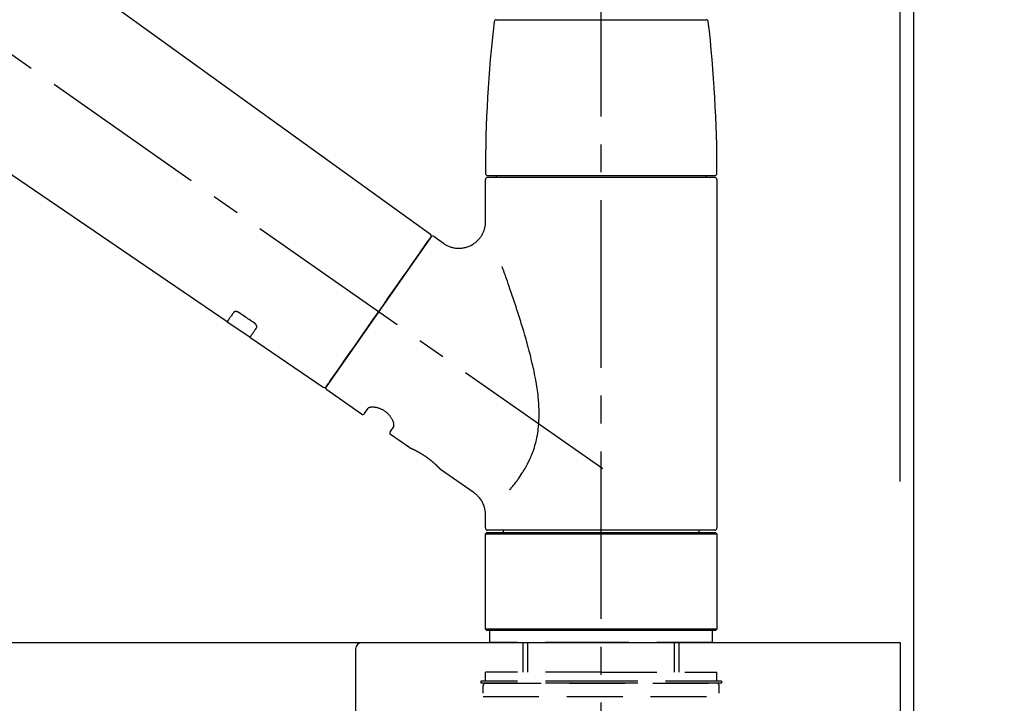
# Model space of a CAD drawing. Extents: x 27948 to 54421, y -25 to 8845.
# Drawn here: x 34712 to 34933, y 2909 to 3062 of the extents above; entities that cross this region are included whole.
import ezdxf

# ---------------------------------------------------------------- set-up
doc = ezdxf.new("R2010")
doc.units = 0
doc.header["$LTSCALE"] = 50
doc.header["$MEASUREMENT"] = 0
doc.linetypes.add('CENTER2', pattern=[1.125, 0.75, -0.125, 0.125, -0.125])
doc.linetypes.add('DASHED', pattern=[0.75, 0.5, -0.25])
doc.layers.get('0').update_dxf_attribs({"linetype": 'CONTINUOUS'})
doc.layers.get('DEFPOINTS').update_dxf_attribs({"color": 146, "linetype": 'CONTINUOUS'})
for name, color, linetype in [('111-壁仕上', 3, 'CONTINUOUS'), ('126-甲板', 2, 'CONTINUOUS'), ('150-機器', 8, 'CONTINUOUS'), ('166-寸法B', 11, 'CONTINUOUS')]:
    doc.layers.add(name, color=color, linetype=linetype)
doc.styles.add('KH001', font='txt')
doc.dimstyles.new('KH1xx030', dxfattribs={"dimscale": 30, "dimtxt": 2, "dimasz": 0.6, "dimexe": 0.3, "dimexo": 1.2, "dimgap": 0.5, "dimtad": 3, "dimdec": 1, "dimdsep": 46, "dimlunit": 6, "dimtxsty": 'KH001', "dimblk": 'DOT', "dimcen": 1, "dimdle": 1, "dimclrd": 256, "dimclre": 256, "dimclrt": 256, "dimadec": 0, "dimazin": 0, "dimtfac": 1, "dimtdec": 1, "dimtix": 1, "dimtmove": 2, "dimatfit": 3, "dimldrblk": 'CLOSEDBLANK', "dimfxl": 1, "dimtolj": 1, "dimtzin": 0, "dimlwd": -1, "dimlwe": -1, "dimarcsym": 0})

# ---------------------------------------------------------------- blocks, each defined once
blk = doc.blocks.new('KHB800HL-10_D')
at = {"layer": '150-機器', "linetype": 'Continuous'}
for p, q in [((-219, 0), (219, 0)), ((219, 0), (235.5, 0)), ((217.5, -1.5), (217.5, -198.98))]:
    blk.add_line(p, q, dxfattribs=at)
blk.add_arc((219, -1.5), 1.5, 90, 180, dxfattribs=at)
blk = doc.blocks.new('F402_D')
at = {"layer": '150-機器', "color": 161, "linetype": 'CENTER2'}
blk.add_line((0, -53.67), (0, 250.27), dxfattribs=at)
at = {"layer": '150-機器', "color": 13, "linetype": 'CENTER2'}
blk.add_line((0.34, 36.17), (-286.53, 237.04), dxfattribs=at)
at = {"layer": '150-機器', "color": 13, "linetype": 'Continuous'}
for p, q in [((-158.24, 175.21), (-38.21, 88.74)), ((-83.81, 69.09), (-184.55, 137.62)), ((-23.49, 136.74), (0, 136.74)), ((0, 136.74), (23.49, 136.74)), ((-25.43, 101.83), (25.43, 101.83)), ((-23.44, 101.43), (-23.44, 101.83)), ((23.44, 101.83), (23.44, 101.43)), ((-25.93, 91.62), (-25.93, 100.93)), ((25.43, 101.43), (-25.43, 101.43)), ((25.93, 100.93), (25.93, 22.94)), ((-38.14, 88.07), (-61.59, 54.57)), ((-37.45, 88.19), (-35.35, 86.72)), ((-78.66, 65.58), (-83.85, 69.11)), ((-62.25, 54.41), (-78.7, 65.61)), ((-53.71, 48.44), (-61.47, 53.88)), ((-53.02, 48.57), (-52.2, 49.73)), ((-46.48, 45.72), (-47.3, 44.56)), ((-42.89, 40.86), (-47.18, 43.87)), ((-42.79, 40.81), (-42.79, 40.81)), ((-28.48, 30.78), (-35.99, 36.03)), ((-25.93, 22.94), (-25.93, 25.89)), ((0, 22.44), (-25.43, 22.44)), ((-21.89, 21.94), (-21.89, 22.44)), ((25.43, 22.44), (0, 22.44)), ((21.89, 22.44), (21.89, 21.94)), ((-25.93, 21.64), (-25.63, 21.94)), ((-25.93, 21.64), (25.93, 21.64)), ((-25.93, 0.3), (-25.93, 21.64)), ((-25.63, 21.94), (25.63, 21.94)), ((25.63, 21.94), (25.93, 21.64)), ((25.93, 21.64), (25.93, 0.3)), ((-25.63, 0), (-25.93, 0.3)), ((25.93, 0.3), (-25.93, 0.3)), ((25.63, 0), (-25.63, 0)), ((25.93, 0.3), (25.63, 0))]:
    blk.add_line(p, q, dxfattribs=at)
at = {"layer": '150-機器', "color": 13, "linetype": 'DASHED', "ltscale": 0.5}
for p, q in [((-24.93, -2.69), (-24.93, 0)), ((24.93, -2.69), (24.93, 0)), ((0, -2.69), (-24.93, -2.69)), ((-17.45, -9.33), (-17.45, -2.69)), ((-16.44, -9.33), (-16.44, -2.69)), ((24.93, -2.69), (0, -2.69)), ((16.44, -9.33), (16.44, -2.69)), ((17.45, -9.33), (17.45, -2.69)), ((0, -9.33), (-25.93, -9.33)), ((-25.93, -11.33), (-25.93, -9.33)), ((0, -9.33), (25.93, -9.33)), ((25.93, -11.33), (25.93, -9.33)), ((0, -11.33), (-26.93, -11.33)), ((-26.93, -11.33), (-26.93, -11.83)), ((0, -11.83), (-26.93, -11.83)), ((-26.43, -32.77), (-26.43, -12.32)), ((-25.93, -11.83), (25.93, -11.83)), ((26.93, -11.33), (0, -11.33)), ((26.93, -11.83), (0, -11.83)), ((26.43, -32.77), (26.43, -12.32)), ((26.93, -11.33), (26.93, -11.83)), ((-26.43, -14.82), (26.43, -14.82))]:
    blk.add_line(p, q, dxfattribs=at)
at = {"layer": '150-機器', "color": 13, "linetype": 'Continuous'}
for points in [[(-35.35, 86.7), (-35.35, 86.69), (-35.34, 86.69), (-35.34, 86.69), (-35.34, 86.69), (-35.29, 86.65), (-35.24, 86.61), (-35.19, 86.57), (-35.14, 86.53), (-35.04, 86.46), (-34.93, 86.4), (-34.82, 86.34), (-34.7, 86.28), (-34.54, 86.2), (-34.37, 86.12), (-34.2, 86.04), (-34.03, 85.97), (-33.84, 85.9), (-33.65, 85.84), (-33.46, 85.78), (-33.27, 85.73), (-33.07, 85.69), (-32.87, 85.65), (-32.67, 85.62), (-32.47, 85.6), (-32.26, 85.58), (-32.06, 85.57), (-31.85, 85.57), (-31.64, 85.58), (-31.44, 85.59), (-31.23, 85.61), (-31.02, 85.63), (-30.82, 85.67), (-30.61, 85.71), (-30.4, 85.76), (-30.19, 85.82), (-29.98, 85.88), (-29.77, 85.95), (-29.57, 86.04), (-29.37, 86.12), (-29.17, 86.22), (-28.98, 86.32), (-28.79, 86.43), (-28.6, 86.55), (-28.42, 86.68), (-28.25, 86.8), (-28.08, 86.93), (-27.92, 87.07), (-27.77, 87.21), (-27.62, 87.35), (-27.48, 87.5), (-27.35, 87.65), (-27.22, 87.81), (-27.1, 87.96), (-26.99, 88.12), (-26.88, 88.28), (-26.77, 88.44), (-26.68, 88.6), (-26.59, 88.77), (-26.5, 88.94), (-26.42, 89.1), (-26.35, 89.27), (-26.29, 89.44), (-26.23, 89.6), (-26.17, 89.77), (-26.12, 89.94), (-26.08, 90.1), (-26.04, 90.27), (-26, 90.44), (-25.98, 90.6), (-25.95, 90.76), (-25.94, 90.92), (-25.92, 91.08), (-25.91, 91.19), (-25.9, 91.3), (-25.9, 91.41), (-25.9, 91.52), (-25.9, 91.58), (-25.9, 91.64), (-25.91, 91.69), (-25.91, 91.75), (-25.91, 91.75), (-25.91, 91.76), (-25.91, 91.77), (-25.91, 91.77)], [(-39.58, 86.02), (-39.25, 86.48), (-38.95, 86.92), (-38.68, 87.3), (-38.46, 87.62), (-38.42, 87.68), (-38.37, 87.75), (-38.3, 87.84), (-38.21, 87.97), (-38.18, 88.02), (-38.15, 88.06), (-38.13, 88.08), (-38.14, 88.08), (-38.14, 88.07), (-38.14, 88.07), (-38.14, 88.07), (-38.14, 88.07)], [(-61.6, 54.57), (-61.6, 54.57), (-61.6, 54.57), (-61.59, 54.57), (-61.59, 54.57), (-61.31, 54.98), (-61.03, 55.38), (-60.75, 55.78), (-60.46, 56.19), (-59.73, 57.23), (-59, 58.28), (-58.27, 59.32), (-57.54, 60.37), (-56.51, 61.83), (-55.49, 63.29), (-54.47, 64.75), (-53.44, 66.21), (-52.28, 67.87), (-51.12, 69.53), (-49.96, 71.18), (-48.8, 72.84), (-47.69, 74.44), (-46.57, 76.04), (-45.45, 77.63), (-44.33, 79.23), (-43.42, 80.53), (-42.51, 81.83), (-41.6, 83.12), (-40.69, 84.42), (-40.42, 84.82), (-40.14, 85.22), (-39.86, 85.62), (-39.58, 86.02)], [(-20.46, 31.5), (-20.45, 31.52), (-20.43, 31.54), (-20.42, 31.55), (-20.41, 31.57), (-20.39, 31.58), (-20.38, 31.6), (-20.36, 31.62), (-20.35, 31.63), (-20.28, 31.72), (-20.2, 31.81), (-20.13, 31.9), (-20.06, 31.99), (-20, 32.06), (-19.94, 32.14), (-19.88, 32.21), (-19.82, 32.29), (-19.63, 32.51), (-19.45, 32.74), (-19.27, 32.98), (-19.09, 33.21), (-18.97, 33.37), (-18.85, 33.53), (-18.73, 33.7), (-18.61, 33.86), (-18.37, 34.2), (-18.13, 34.55), (-17.9, 34.9), (-17.67, 35.25), (-17.56, 35.43), (-17.44, 35.61), (-17.33, 35.79), (-17.22, 35.98), (-17.05, 36.27), (-16.89, 36.56), (-16.73, 36.85), (-16.58, 37.15), (-16.53, 37.25), (-16.47, 37.35), (-16.42, 37.45), (-16.37, 37.55), (-16.27, 37.76), (-16.17, 37.96), (-16.07, 38.17), (-15.98, 38.37), (-15.93, 38.47), (-15.89, 38.58), (-15.84, 38.68), (-15.79, 38.79), (-15.66, 39.1), (-15.52, 39.42), (-15.4, 39.74), (-15.27, 40.06), (-15.19, 40.28), (-15.12, 40.5), (-15.04, 40.73), (-14.97, 40.95), (-14.83, 41.4), (-14.71, 41.86), (-14.59, 42.32), (-14.48, 42.78), (-14.43, 43.02), (-14.38, 43.25), (-14.34, 43.48), (-14.29, 43.72), (-14.22, 44.19), (-14.15, 44.66), (-14.09, 45.13), (-14.03, 45.6), (-14.01, 45.84), (-13.99, 46.08), (-13.97, 46.32), (-13.96, 46.56), (-13.93, 47.04), (-13.91, 47.52), (-13.9, 48), (-13.9, 48.49), (-13.91, 48.73), (-13.91, 48.96), (-13.92, 49.2), (-13.92, 49.44), (-13.95, 50.16), (-13.98, 50.88), (-14.03, 51.59), (-14.09, 52.3), (-14.14, 52.78), (-14.21, 53.25), (-14.27, 53.72), (-14.34, 54.19), (-14.49, 55.14), (-14.66, 56.08), (-14.83, 57.01), (-15.02, 57.95), (-15.12, 58.41), (-15.22, 58.87), (-15.32, 59.33), (-15.43, 59.79), (-15.65, 60.7), (-15.87, 61.61), (-16.1, 62.52), (-16.34, 63.42), (-16.47, 63.87), (-16.59, 64.32), (-16.72, 64.76), (-16.84, 65.21), (-17.1, 66.1), (-17.36, 66.98), (-17.62, 67.87), (-17.89, 68.75), (-18.03, 69.19), (-18.16, 69.62), (-18.3, 70.06), (-18.44, 70.5), (-18.65, 71.15), (-18.86, 71.79), (-19.07, 72.44), (-19.29, 73.09), (-19.36, 73.3), (-19.43, 73.52), (-19.5, 73.73), (-19.57, 73.95), (-19.71, 74.37), (-19.85, 74.79), (-20, 75.22), (-20.14, 75.64), (-20.21, 75.85), (-20.28, 76.06), (-20.36, 76.27), (-20.43, 76.48), (-20.62, 77.04), (-20.82, 77.61), (-21.01, 78.18), (-21.21, 78.74), (-21.33, 79.09), (-21.46, 79.44), (-21.58, 79.8), (-21.71, 80.15), (-21.83, 80.49), (-21.95, 80.83), (-22.07, 81.17), (-22.2, 81.51)], [(-82.32, 71.22), (-82.44, 71.05), (-82.56, 70.87), (-82.68, 70.7), (-82.8, 70.52), (-82.9, 70.39), (-82.99, 70.26), (-83.09, 70.12), (-83.18, 69.99), (-83.31, 69.81), (-83.43, 69.63), (-83.56, 69.45), (-83.68, 69.27), (-83.71, 69.23), (-83.74, 69.19), (-83.77, 69.15), (-83.81, 69.09), (-83.81, 69.09), (-83.81, 69.08), (-83.81, 69.08), (-83.81, 69.08), (-83.81, 69.08), (-83.81, 69.08), (-83.81, 69.09), (-83.81, 69.09), (-83.81, 69.09), (-83.81, 69.09), (-83.81, 69.09), (-83.81, 69.09)], [(-81.15, 71.15), (-81.15, 71.15), (-81.16, 71.16), (-81.16, 71.16), (-81.17, 71.16), (-81.18, 71.17), (-81.19, 71.18), (-81.2, 71.18), (-81.21, 71.19), (-81.22, 71.2), (-81.24, 71.21), (-81.25, 71.22), (-81.27, 71.22), (-81.29, 71.23), (-81.31, 71.24), (-81.32, 71.25), (-81.34, 71.26), (-81.36, 71.27), (-81.38, 71.28), (-81.41, 71.29), (-81.43, 71.3), (-81.46, 71.31), (-81.49, 71.32), (-81.52, 71.34), (-81.55, 71.35), (-81.59, 71.36), (-81.63, 71.37), (-81.67, 71.38), (-81.7, 71.39), (-81.75, 71.39), (-81.79, 71.4), (-81.83, 71.4), (-81.87, 71.4), (-81.91, 71.4), (-81.95, 71.4), (-81.98, 71.4), (-82.02, 71.39), (-82.05, 71.38), (-82.08, 71.38), (-82.12, 71.37), (-82.15, 71.36), (-82.17, 71.35), (-82.19, 71.33), (-82.21, 71.32), (-82.23, 71.31), (-82.24, 71.3), (-82.26, 71.29), (-82.27, 71.27), (-82.28, 71.26), (-82.29, 71.26), (-82.3, 71.25), (-82.3, 71.24), (-82.31, 71.23), (-82.31, 71.23), (-82.31, 71.23), (-82.31, 71.22), (-82.32, 71.22)], [(-77.68, 68.8), (-77.97, 69), (-78.26, 69.19), (-78.55, 69.39), (-78.84, 69.58), (-79.12, 69.78), (-79.41, 69.98), (-79.7, 70.17), (-79.99, 70.37), (-80.28, 70.56), (-80.57, 70.76), (-80.86, 70.95), (-81.15, 71.15)], [(-77.2, 67.75), (-77.19, 67.76), (-77.19, 67.76), (-77.19, 67.76), (-77.19, 67.77), (-77.18, 67.77), (-77.18, 67.78), (-77.17, 67.79), (-77.17, 67.8), (-77.16, 67.81), (-77.15, 67.83), (-77.15, 67.85), (-77.14, 67.86), (-77.14, 67.89), (-77.13, 67.91), (-77.13, 67.93), (-77.13, 67.96), (-77.13, 67.99), (-77.13, 68.02), (-77.13, 68.05), (-77.14, 68.09), (-77.15, 68.12), (-77.16, 68.16), (-77.17, 68.19), (-77.18, 68.23), (-77.2, 68.26), (-77.22, 68.3), (-77.24, 68.34), (-77.26, 68.37), (-77.28, 68.41), (-77.3, 68.44), (-77.32, 68.47), (-77.35, 68.5), (-77.37, 68.53), (-77.39, 68.55), (-77.41, 68.58), (-77.44, 68.6), (-77.45, 68.62), (-77.47, 68.64), (-77.49, 68.65), (-77.51, 68.67), (-77.53, 68.69), (-77.55, 68.71), (-77.57, 68.72), (-77.59, 68.74), (-77.61, 68.75), (-77.62, 68.76), (-77.64, 68.77), (-77.65, 68.78), (-77.66, 68.79), (-77.66, 68.79), (-77.67, 68.8), (-77.68, 68.8)], [(-78.69, 65.61), (-78.7, 65.61), (-78.7, 65.61), (-78.7, 65.61), (-78.7, 65.61), (-78.7, 65.61), (-78.7, 65.6), (-78.7, 65.6), (-78.7, 65.6), (-78.7, 65.6), (-78.7, 65.61), (-78.7, 65.61), (-78.69, 65.61), (-78.65, 65.67), (-78.62, 65.71), (-78.6, 65.75), (-78.57, 65.79), (-78.44, 65.97), (-78.32, 66.15), (-78.19, 66.33), (-78.06, 66.51), (-77.97, 66.65), (-77.88, 66.78), (-77.78, 66.92), (-77.69, 67.05), (-77.56, 67.23), (-77.44, 67.4), (-77.32, 67.58), (-77.2, 67.75)], [(-46.48, 45.74), (-46.48, 45.74), (-46.48, 45.74), (-46.48, 45.74), (-46.48, 45.74), (-46.47, 45.74), (-46.47, 45.75), (-46.46, 45.75), (-46.46, 45.76), (-46.45, 45.8), (-46.44, 45.84), (-46.43, 45.87), (-46.42, 45.91), (-46.42, 45.98), (-46.42, 46.05), (-46.42, 46.11), (-46.43, 46.18), (-46.45, 46.28), (-46.47, 46.37), (-46.49, 46.47), (-46.52, 46.56), (-46.55, 46.67), (-46.59, 46.79), (-46.64, 46.9), (-46.68, 47.01), (-46.74, 47.13), (-46.8, 47.25), (-46.87, 47.36), (-46.94, 47.48), (-47.02, 47.6), (-47.1, 47.73), (-47.18, 47.85), (-47.27, 47.96), (-47.37, 48.08), (-47.47, 48.2), (-47.57, 48.31), (-47.67, 48.42), (-47.79, 48.53), (-47.9, 48.64), (-48.02, 48.75), (-48.15, 48.85), (-48.27, 48.94), (-48.4, 49.03), (-48.53, 49.12), (-48.66, 49.21), (-48.79, 49.29), (-48.92, 49.36), (-49.06, 49.43), (-49.19, 49.5), (-49.33, 49.56), (-49.46, 49.62), (-49.6, 49.67), (-49.74, 49.72), (-49.88, 49.77), (-50.01, 49.81), (-50.15, 49.85), (-50.29, 49.88), (-50.42, 49.91), (-50.55, 49.93), (-50.68, 49.95), (-50.82, 49.97), (-50.94, 49.98), (-51.06, 49.99), (-51.18, 49.99), (-51.3, 49.99), (-51.41, 49.99), (-51.51, 49.98), (-51.61, 49.96), (-51.71, 49.95), (-51.79, 49.94), (-51.87, 49.92), (-51.94, 49.89), (-52.02, 49.86), (-52.06, 49.84), (-52.09, 49.82), (-52.13, 49.8), (-52.17, 49.77), (-52.18, 49.76), (-52.18, 49.76), (-52.19, 49.75), (-52.2, 49.74), (-52.2, 49.74), (-52.2, 49.74), (-52.2, 49.74), (-52.2, 49.73)], [(-35.94, 36), (-35.94, 36), (-35.94, 36), (-35.94, 36), (-35.94, 36), (-35.94, 36), (-35.94, 36), (-35.94, 36), (-35.94, 36), (-35.94, 36), (-35.94, 36.01), (-35.95, 36.01), (-35.95, 36.01), (-35.95, 36.01), (-35.95, 36.01), (-35.96, 36.02), (-35.96, 36.02), (-35.97, 36.04), (-35.99, 36.05), (-36, 36.07), (-36.02, 36.08), (-36.02, 36.09), (-36.03, 36.09), (-36.03, 36.1), (-36.04, 36.11), (-36.05, 36.12), (-36.07, 36.14), (-36.08, 36.15), (-36.1, 36.16), (-36.11, 36.18), (-36.13, 36.2), (-36.14, 36.22), (-36.16, 36.23), (-36.18, 36.25), (-36.2, 36.28), (-36.22, 36.3), (-36.24, 36.32), (-36.27, 36.34), (-36.29, 36.36), (-36.31, 36.39), (-36.33, 36.41), (-36.35, 36.42), (-36.36, 36.44), (-36.37, 36.45), (-36.38, 36.46), (-36.43, 36.5), (-36.47, 36.55), (-36.51, 36.59), (-36.55, 36.63), (-36.58, 36.66), (-36.61, 36.69), (-36.64, 36.72), (-36.67, 36.75), (-36.73, 36.8), (-36.78, 36.85), (-36.83, 36.9), (-36.89, 36.95), (-36.91, 36.97), (-36.92, 36.99), (-36.94, 37.01), (-36.96, 37.02), (-37, 37.06), (-37.04, 37.1), (-37.08, 37.14), (-37.12, 37.17), (-37.14, 37.19), (-37.16, 37.21), (-37.18, 37.23), (-37.2, 37.25), (-37.27, 37.31), (-37.33, 37.36), (-37.4, 37.42), (-37.46, 37.48), (-37.51, 37.52), (-37.55, 37.56), (-37.6, 37.6), (-37.65, 37.64), (-37.72, 37.7), (-37.8, 37.77), (-37.87, 37.83), (-37.95, 37.89), (-37.97, 37.91), (-38, 37.93), (-38.02, 37.95), (-38.05, 37.97), (-38.1, 38.02), (-38.15, 38.06), (-38.21, 38.1), (-38.26, 38.14), (-38.31, 38.18), (-38.37, 38.23), (-38.42, 38.27), (-38.47, 38.31), (-38.53, 38.35), (-38.58, 38.39), (-38.64, 38.43), (-38.7, 38.48), (-38.75, 38.52), (-38.81, 38.56), (-38.86, 38.6), (-38.92, 38.64), (-38.95, 38.66), (-38.98, 38.68), (-39.01, 38.7), (-39.04, 38.72), (-39.12, 38.79), (-39.21, 38.85), (-39.3, 38.91), (-39.38, 38.97), (-39.44, 39.01), (-39.5, 39.05), (-39.56, 39.08), (-39.62, 39.12), (-39.7, 39.18), (-39.79, 39.23), (-39.88, 39.29), (-39.96, 39.34), (-39.99, 39.36), (-40.02, 39.38), (-40.05, 39.4), (-40.08, 39.42), (-40.14, 39.45), (-40.19, 39.49), (-40.25, 39.52), (-40.31, 39.56), (-40.34, 39.57), (-40.37, 39.59), (-40.4, 39.61), (-40.42, 39.63), (-40.51, 39.67), (-40.59, 39.72), (-40.68, 39.77), (-40.76, 39.82), (-40.81, 39.85), (-40.87, 39.88), (-40.92, 39.91), (-40.97, 39.94), (-41.05, 39.98), (-41.13, 40.02), (-41.2, 40.06), (-41.28, 40.1), (-41.31, 40.12), (-41.33, 40.13), (-41.36, 40.14), (-41.38, 40.16), (-41.43, 40.18), (-41.48, 40.21), (-41.53, 40.23), (-41.57, 40.25), (-41.6, 40.27), (-41.62, 40.28), (-41.64, 40.29), (-41.67, 40.3), (-41.73, 40.33), (-41.8, 40.37), (-41.86, 40.4), (-41.93, 40.43), (-41.97, 40.45), (-42.01, 40.47), (-42.05, 40.49), (-42.09, 40.51), (-42.16, 40.54), (-42.23, 40.57), (-42.3, 40.61), (-42.37, 40.64), (-42.4, 40.65), (-42.43, 40.67), (-42.46, 40.68), (-42.49, 40.69), (-42.53, 40.71), (-42.56, 40.72), (-42.6, 40.74), (-42.64, 40.76), (-42.65, 40.76), (-42.66, 40.77), (-42.67, 40.77), (-42.68, 40.78), (-42.7, 40.78), (-42.72, 40.79), (-42.74, 40.8), (-42.75, 40.81), (-42.76, 40.81), (-42.77, 40.81), (-42.78, 40.82), (-42.79, 40.82), (-42.8, 40.83), (-42.82, 40.83), (-42.84, 40.84), (-42.86, 40.85), (-42.87, 40.86), (-42.88, 40.86), (-42.89, 40.87), (-42.89, 40.87), (-42.89, 40.87), (-42.89, 40.86), (-42.89, 40.86), (-42.88, 40.86)], [(-42.68, 40.76), (-42.68, 40.77), (-42.69, 40.77), (-42.7, 40.77), (-42.71, 40.78), (-42.72, 40.78), (-42.73, 40.79), (-42.74, 40.79), (-42.75, 40.8), (-42.76, 40.8), (-42.77, 40.8), (-42.78, 40.81), (-42.78, 40.81), (-42.79, 40.81), (-42.79, 40.81), (-42.79, 40.81), (-42.79, 40.81), (-42.79, 40.81), (-42.79, 40.81), (-42.79, 40.81), (-42.79, 40.81)], [(-25.94, 25.89), (-25.94, 25.94), (-25.94, 25.98), (-25.93, 26.03), (-25.93, 26.08), (-25.93, 26.19), (-25.93, 26.31), (-25.94, 26.43), (-25.95, 26.54), (-25.97, 26.73), (-26, 26.91), (-26.03, 27.09), (-26.07, 27.27), (-26.13, 27.47), (-26.18, 27.67), (-26.25, 27.87), (-26.32, 28.07), (-26.4, 28.27), (-26.49, 28.46), (-26.59, 28.66), (-26.69, 28.85), (-26.8, 29.04), (-26.92, 29.23), (-27.05, 29.41), (-27.18, 29.58), (-27.32, 29.75), (-27.47, 29.91), (-27.63, 30.07), (-27.78, 30.23), (-27.89, 30.33), (-27.99, 30.43), (-28.1, 30.53), (-28.22, 30.62), (-28.28, 30.66), (-28.35, 30.7), (-28.41, 30.73), (-28.47, 30.77), (-28.47, 30.77), (-28.48, 30.77), (-28.48, 30.78), (-28.48, 30.78)]]:
    blk.add_lwpolyline(points, dxfattribs=at)
for centre, radius, start, end in [((273.27, 102.24), 299.21, 173.4651, 179.9836), ((-23.49, 136.24), 0.499, 90, 173.4651), ((23.49, 136.24), 0.499, 6.5349, 90), ((-273.27, 102.24), 299.21, 0.0164, 6.5349), ((-25.43, 102.33), 0.499, 179.9836, 270), ((25.43, 102.33), 0.499, 270, 0.0164), ((-25.43, 100.93), 0.499, 90, 180), ((25.43, 100.93), 0.499, 0, 90), ((-38.55, 88.36), 0.499, 325, 54.7271), ((-37.73, 87.78), 0.499, 55, 145), ((-62.01, 54.85), 0.499, 236.2642, 325), ((-61.19, 54.29), 0.499, 145, 235), ((-53.43, 48.85), 0.499, 235, 325), ((-46.89, 44.28), 0.499, 145, 235), ((-25.43, 22.94), 0.499, 180, 270), ((25.43, 22.94), 0.499, 270, 0)]:
    blk.add_arc(centre, radius, start, end, dxfattribs=at)
at = {"layer": '150-機器', "color": 13, "linetype": 'DASHED', "ltscale": 0.5}
for centre, start, end in [((-25.93, -12.32), 90, 180), ((25.93, -12.32), 0, 90)]:
    blk.add_arc(centre, 0.499, start, end, dxfattribs=at)
blk = doc.blocks.new('_Dot')
at = {"color": 0, "linetype": 'ByBlock', "lineweight": -2}
blk.add_line((-0.5, 0), (-1, 0), dxfattribs=at)
at = {"color": 0, "linetype": 'ByBlock', "const_width": 0.5}
blk.add_lwpolyline([(-0.25, 0, 1), (0.25, 0, 1)], format="xyb", close=True, dxfattribs=at)
blk = doc.blocks.new('*D223')
at = {"layer": '166-寸法B', "transparency": 16777216}
for p, q in [((34262.61, 2959.05), (34262.61, 3341.24)), ((34912.61, 2959.05), (34912.61, 3341.24)), ((34280.61, 3332.24), (34894.61, 3332.24))]:
    blk.add_line(p, q, dxfattribs=at)
at = {"layer": 'DEFPOINTS', "color": 0, "lineweight": -2, "transparency": 16777216}
for p in [(34912.61, 3332.24), (34262.61, 2923.05), (34912.61, 2923.05)]:
    blk.add_point(p, dxfattribs=at)
at = {"layer": '166-寸法B', "transparency": 16777216, "xscale": 18, "yscale": 18, "zscale": 18, "rotation": 180}
blk.add_blockref('_Dot', (34262.61, 3332.24), dxfattribs=at)
at = {"layer": '166-寸法B', "transparency": 16777216, "xscale": 18, "yscale": 18, "zscale": 18}
blk.add_blockref('_Dot', (34912.61, 3332.24), dxfattribs=at)
at = {"layer": '166-寸法B', "transparency": 16777216, "insert": (34587.61, 3388.62), "char_height": 60, "attachment_point": 5, "style": 'KH001'}
blk.add_mtext('\\A1;650', dxfattribs=at)
blk = doc.blocks.new('_ClosedBlank')
at = {"color": 0, "linetype": 'ByBlock', "lineweight": -2}
for p, q in [((-1, 0.167), (0, 0)), ((-1, 0.167), (-1, -0.167)), ((0, 0), (-1, -0.167))]:
    blk.add_line(p, q, dxfattribs=at)
blk = doc.blocks.new('*D224')
at = {"layer": '166-寸法B', "transparency": 16777216}
for p, q in [((34909.61, 2959.05), (34909.61, 3206.24)), ((34912.61, 2959.05), (34912.61, 3206.24)), ((34891.61, 3197.24), (34873.61, 3197.24)), ((34912.61, 3197.24), (34909.61, 3197.24)), ((34912.61, 3197.24), (35371.14, 3197.24)), ((34930.61, 3197.24), (34948.61, 3197.24))]:
    blk.add_line(p, q, dxfattribs=at)
at = {"layer": 'DEFPOINTS', "color": 0, "transparency": 16777216}
for p in [(34909.61, 3197.24), (34909.61, 2923.05), (34912.61, 2923.05)]:
    blk.add_point(p, dxfattribs=at)
at = {"layer": '166-寸法B', "transparency": 16777216, "xscale": 18, "yscale": 18, "zscale": 18}
blk.add_blockref('_Dot', (34909.61, 3197.24), dxfattribs=at)
at = {"layer": '166-寸法B', "transparency": 16777216, "xscale": 18, "yscale": 18, "zscale": 18, "rotation": 180}
blk.add_blockref('_Dot', (34912.61, 3197.24), dxfattribs=at)
at = {"layer": '166-寸法B', "transparency": 16777216, "insert": (35166.63, 3247.25), "char_height": 60, "attachment_point": 5, "style": 'KH001'}
blk.add_mtext('\\A1;3〈ｸﾘｱﾗﾝｽ〉', dxfattribs=at)
blk = doc.blocks.new('*D225')
at = {"layer": '166-寸法B', "transparency": 16777216}
for p, q in [((34262.61, 2959.05), (34262.61, 3206.24)), ((34909.61, 2959.05), (34909.61, 3206.24)), ((34891.61, 3197.24), (34280.61, 3197.24))]:
    blk.add_line(p, q, dxfattribs=at)
at = {"layer": 'DEFPOINTS', "color": 0, "transparency": 16777216}
for p in [(34262.61, 3197.24), (34262.61, 2923.05), (34909.61, 2923.05)]:
    blk.add_point(p, dxfattribs=at)
at = {"layer": '166-寸法B', "transparency": 16777216, "xscale": 18, "yscale": 18, "zscale": 18, "rotation": 180}
blk.add_blockref('_Dot', (34262.61, 3197.24), dxfattribs=at)
at = {"layer": '166-寸法B', "transparency": 16777216, "xscale": 18, "yscale": 18, "zscale": 18}
blk.add_blockref('_Dot', (34909.61, 3197.24), dxfattribs=at)
at = {"layer": '166-寸法B', "transparency": 16777216, "insert": (34586.11, 3242.24), "char_height": 60, "attachment_point": 5, "style": 'KH001'}
blk.add_mtext('\\A1;647', dxfattribs=at)

msp = doc.modelspace()

# ---------------------------------------------------------------- linework, layer by layer
at = {"layer": '111-壁仕上', "ltscale": 2}
msp.add_lwpolyline([(34088.66, 2063.05), (34912.61, 2063.05), (34912.61, 4463.05), (34088.66, 4463.05)], dxfattribs=at)
at = {"layer": '126-甲板'}
msp.add_lwpolyline([(34262.61, 2923.05), (34909.61, 2923.05), (34909.61, 2883.05), (34262.61, 2883.05)], close=True, dxfattribs=at)

# ---------------------------------------------------------------- block references
at = {"layer": '150-機器'}
for name, p in [('F402_D', (34842.61, 2925.74)), ('KHB800HL-10_D', (34570.11, 2923.05))]:
    msp.add_blockref(name, p, dxfattribs=at)

# ---------------------------------------------------------------- dimensions: what is measured, and where the dimension line sits
at = {"layer": '166-寸法B'}
dim = msp.add_linear_dim(base=(34912.61, 3332.24), p1=(34262.61, 2923.05), p2=(34912.61, 2923.05), dimstyle='KH1xx030', dxfattribs=at)
dim.commit()
dim.dimension.update_dxf_attribs({"geometry": '*D223', "text_midpoint": (34587.61, 3388.62), "dimtype": 128})
dim = msp.add_linear_dim(base=(34909.61, 3197.24), p1=(34912.61, 2923.05), p2=(34909.61, 2923.05), text='<>〈ｸﾘｱﾗﾝｽ〉', dimstyle='KH1xx030', override={"dimtmove": 1}, dxfattribs=at)
dim.commit()
dim.dimension.update_dxf_attribs({"geometry": '*D224', "text_midpoint": (35166.63, 3177.39), "dimtype": 128})
dim = msp.add_linear_dim(base=(34262.61, 3197.24), p1=(34909.61, 2923.05), p2=(34262.61, 2923.05), dimstyle='KH1xx030', dxfattribs=at)
dim.commit()
dim.dimension.update_dxf_attribs({"geometry": '*D225', "text_midpoint": (34586.11, 3242.24)})

doc.saveas('drawing.dxf')
